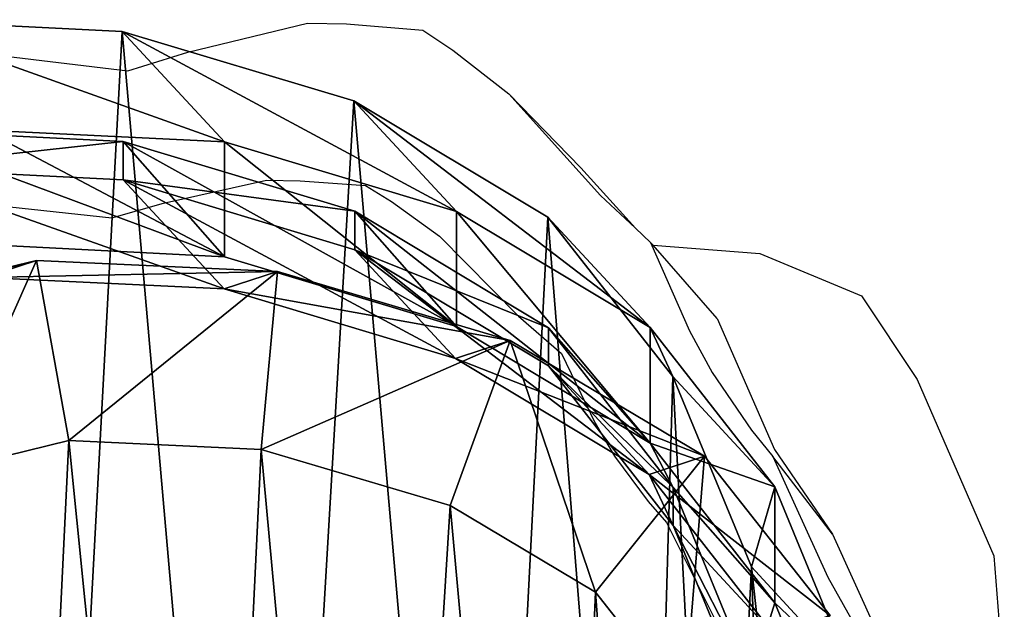
# Model space of a CAD drawing. Units: centimetres. Extents: x -580 to 580, y -175 to 175.
# Drawn here: x 45 to 56, y 12 to 18 of the extents above; entities that cross this region are included whole.
import ezdxf

# ---------------------------------------------------------------- set-up
doc = ezdxf.new("R2010")
doc.units = ezdxf.units.CM
doc.header["$LTSCALE"] = 2.54
doc.layers.get('0').update_dxf_attribs({"true_color": 0xff5454})
doc.layers.add('VP-EQ', color=7, linetype='Continuous', true_color=0x8a3492, plot=False)

# ---------------------------------------------------------------- blocks, each defined once
blk = doc.blocks.new('R__nica_1')
at = {"color": 0}
mesh = blk.add_polyface(dxfattribs=at)
corners = [(3.891, 8.999, 184.569), (3.761, 13.131, 184.569), (3.68, 10.895, 184.569), (4.209, 15.141, 184.569), (4.534, 7.447, 184.569), (4.749, 16.352, 184.569), (5.498, 6.223, 184.569), (5.979, 17.37, 184.569), (7.079, 5.283, 184.569), (7.882, 18.264, 184.569), (9.134, 4.673, 184.569), (9.812, 18.644, 184.569), (11.225, 4.576, 184.569), (11.893, 18.342, 184.569), (12.601, 4.911, 184.569), (13.972, 17.493, 184.569), (13.903, 5.664, 184.569), (15.342, 7.135, 184.569), (15.87, 16.081, 184.569), (16.966, 8.992, 184.569), (17.111, 14.817, 184.569), (17.811, 10.751, 184.569), (17.823, 13.534, 184.569), (18.088, 12.389, 184.569)]
mesh.append_faces([[corners[k] for k in face] for face in [(0, 1, 2), (22, 21, 23)]], dxfattribs={"vtx0": -1, "color": 0})
mesh.append_faces([[corners[k] for k in face] for face in [(1, 0, 3), (3, 4, 5), (5, 6, 7), (7, 8, 9), (9, 10, 11), (11, 12, 13), (13, 14, 15), (15, 17, 18), (18, 19, 20), (20, 21, 22)]], dxfattribs={"vtx0": -1, "vtx1": -1, "color": 0})
mesh.append_faces([[corners[k] for k in face] for face in [(3, 0, 4), (5, 4, 6), (7, 6, 8), (9, 8, 10), (11, 10, 12), (13, 12, 14), (15, 14, 16), (15, 16, 17), (18, 17, 19), (20, 19, 21)]], dxfattribs={"vtx0": -1, "vtx2": -1, "color": 0})
mesh = blk.add_polyface(dxfattribs=at)
corners = [(3.638, 10.837), (3.803, 5.949), (3.546, 8.272), (4.169, 13.22), (4.658, 3.88), (4.978, 15.04), (6.017, 2.147), (6.761, 16.517), (8.125, 0.885), (9.113, 17.62), (10.646, 0.13), (11.614, 18.108), (13.259, 0.002), (14.271, 17.717), (15.193, 0.469), (16.803, 16.673), (16.978, 1.502), (19.022, 15.013), (18.643, 3.205), (20.478, 5.305), (20.557, 13.442), (21.56, 7.562), (21.533, 11.676), (21.949, 9.87)]
mesh.append_faces([[corners[k] for k in face] for face in [(0, 1, 2), (21, 22, 23)]], dxfattribs={"vtx0": -1, "color": 0})
mesh.append_faces([[corners[k] for k in face] for face in [(1, 3, 4), (4, 5, 6), (6, 7, 8), (8, 9, 10), (10, 11, 12), (12, 13, 14), (14, 15, 16), (16, 17, 18), (18, 17, 19), (19, 20, 21)]], dxfattribs={"vtx0": -1, "vtx1": -1, "color": 0})
mesh.append_faces([[corners[k] for k in face] for face in [(1, 0, 3), (4, 3, 5), (6, 5, 7), (8, 7, 9), (10, 9, 11), (12, 11, 13), (14, 13, 15), (16, 15, 17), (19, 17, 20), (21, 20, 22)]], dxfattribs={"vtx0": -1, "vtx2": -1, "color": 0})
mesh = blk.add_polyface(dxfattribs=at)
corners = [(2.694, 7.146, 55.402), (3.546, 8.272, 25.305), (3.803, 5.949, 25.356), (2.438, 9.467, 55.302)]
mesh.append_faces([[corners[k] for k in face] for face in [(0, 1, 2), (1, 0, 3)]], dxfattribs={"vtx0": -1, "color": 0})
mesh = blk.add_polyface(dxfattribs=at)
corners = [(3.559, 6.679, 175.038), (3.8, 7.568, 145.371), (4.652, 5.5, 145.442), (2.707, 8.748, 174.973)]
mesh.append_faces([[corners[k] for k in face] for face in [(0, 1, 2), (1, 0, 3)]], dxfattribs={"vtx0": -1, "color": 0})
mesh = blk.add_polyface(dxfattribs=at)
corners = [(3.8, 7.157, 115.603), (3.547, 6.341, 85.618), (4.652, 5.086, 115.558), (2.694, 8.412, 85.634)]
mesh.append_faces([[corners[k] for k in face] for face in [(0, 1, 2), (1, 0, 3)]], dxfattribs={"vtx0": -1, "color": 0})
mesh = blk.add_polyface(dxfattribs=at)
corners = [(3.547, 6.341, 85.618), (2.694, 7.146, 55.402), (3.547, 5.079, 55.502), (2.694, 8.412, 85.634)]
mesh.append_faces([[corners[k] for k in face] for face in [(0, 1, 2), (1, 0, 3)]], dxfattribs={"vtx0": -1, "color": 0})
mesh = blk.add_polyface(dxfattribs=at)
corners = [(3.546, 8.272, 25.305), (3.803, 5.949), (3.803, 5.949, 25.356), (3.546, 8.272)]
mesh.append_faces([[corners[k] for k in face] for face in [(0, 1, 2), (1, 0, 3)]], dxfattribs={"vtx0": -1, "color": 0})
mesh = blk.add_polyface(dxfattribs=at)
corners = [(4.652, 5.5, 145.442), (3.8, 7.157, 115.603), (4.652, 5.086, 115.558), (3.8, 7.568, 145.371)]
mesh.append_faces([[corners[k] for k in face] for face in [(0, 1, 2), (1, 0, 3)]], dxfattribs={"vtx0": -1, "color": 0})
mesh = blk.add_polyface(dxfattribs=at)
corners = [(4.311, 4.747, 182.569), (4.534, 7.447, 184.569), (2.947, 6.479, 182.569), (5.498, 6.223, 184.569)]
mesh.append_faces([[corners[k] for k in face] for face in [(0, 1, 2), (1, 0, 3)]], dxfattribs={"vtx0": -1, "color": 0})
mesh = blk.add_polyface(dxfattribs=at)
corners = [(3.547, 5.079, 55.502), (3.803, 5.949, 25.356), (4.658, 3.88, 25.413), (2.694, 7.146, 55.402)]
mesh.append_faces([[corners[k] for k in face] for face in [(0, 1, 2), (1, 0, 3)]], dxfattribs={"vtx0": -1, "color": 0})
mesh = blk.add_polyface(dxfattribs=at)
corners = [(2.947, 6.479, 182.569), (4.916, 4.945, 175.129), (4.311, 4.747, 182.569), (3.559, 6.679, 175.038)]
mesh.append_faces([[corners[k] for k in face] for face in [(0, 1, 2), (1, 0, 3)]], dxfattribs={"vtx0": -1, "color": 0})
mesh = blk.add_polyface(dxfattribs=at)
corners = [(4.916, 4.945, 175.129), (4.652, 5.5, 145.442), (6.009, 3.765, 145.514), (3.559, 6.679, 175.038)]
mesh.append_faces([[corners[k] for k in face] for face in [(0, 1, 2), (1, 0, 3)]], dxfattribs={"vtx0": -1, "color": 0})
mesh = blk.add_polyface(dxfattribs=at)
corners = [(4.904, 4.604, 85.593), (3.547, 5.079, 55.502), (4.904, 3.347, 55.598), (3.547, 6.341, 85.618)]
mesh.append_faces([[corners[k] for k in face] for face in [(0, 1, 2), (1, 0, 3)]], dxfattribs={"vtx0": -1, "color": 0})
mesh = blk.add_polyface(dxfattribs=at)
corners = [(4.652, 5.086, 115.558), (4.904, 4.604, 85.593), (6.009, 3.35, 115.509), (3.547, 6.341, 85.618)]
mesh.append_faces([[corners[k] for k in face] for face in [(0, 1, 2), (1, 0, 3)]], dxfattribs={"vtx0": -1, "color": 0})
mesh = blk.add_polyface(dxfattribs=at)
corners = [(6.426, 3.49, 182.569), (5.498, 6.223, 184.569), (4.311, 4.747, 182.569), (7.079, 5.283, 184.569)]
mesh.append_faces([[corners[k] for k in face] for face in [(0, 1, 2), (1, 0, 3)]], dxfattribs={"vtx0": -1, "color": 0})
mesh = blk.add_polyface(dxfattribs=at)
corners = [(3.803, 5.949, 25.356), (4.658, 3.88), (4.658, 3.88, 25.413), (3.803, 5.949)]
mesh.append_faces([[corners[k] for k in face] for face in [(0, 1, 2), (1, 0, 3)]], dxfattribs={"vtx0": -1, "color": 0})
mesh = blk.add_polyface(dxfattribs=at)
corners = [(6.009, 3.765, 145.514), (4.652, 5.086, 115.558), (6.009, 3.35, 115.509), (4.652, 5.5, 145.442)]
mesh.append_faces([[corners[k] for k in face] for face in [(0, 1, 2), (1, 0, 3)]], dxfattribs={"vtx0": -1, "color": 0})
mesh = blk.add_polyface(dxfattribs=at)
corners = [(9.134, 4.673, 184.569), (6.426, 3.49, 182.569), (8.955, 2.739, 182.569), (7.079, 5.283, 184.569)]
mesh.append_faces([[corners[k] for k in face] for face in [(0, 1, 2), (1, 0, 3)]], dxfattribs={"vtx0": -1, "color": 0})
mesh = blk.add_polyface(dxfattribs=at)
corners = [(4.904, 3.347, 55.598), (4.658, 3.88, 25.413), (6.017, 2.147, 25.472), (3.547, 5.079, 55.502)]
mesh.append_faces([[corners[k] for k in face] for face in [(0, 1, 2), (1, 0, 3)]], dxfattribs={"vtx0": -1, "color": 0})
mesh = blk.add_polyface(dxfattribs=at)
corners = [(7.019, 3.684, 175.262), (4.311, 4.747, 182.569), (4.916, 4.945, 175.129), (6.426, 3.49, 182.569)]
mesh.append_faces([[corners[k] for k in face] for face in [(0, 1, 2), (1, 0, 3)]], dxfattribs={"vtx0": -1, "color": 0})
mesh = blk.add_polyface(dxfattribs=at)
corners = [(8.115, 2.502, 145.586), (4.916, 4.945, 175.129), (6.009, 3.765, 145.514), (7.019, 3.684, 175.262)]
mesh.append_faces([[corners[k] for k in face] for face in [(0, 1, 2), (1, 0, 3)]], dxfattribs={"vtx0": -1, "color": 0})
mesh = blk.add_polyface(dxfattribs=at)
corners = [(11.577, 2.618, 182.569), (12.601, 4.911, 184.569), (11.225, 4.576, 184.569), (13.517, 3.088, 182.569)]
mesh.append_faces([[corners[k] for k in face] for face in [(0, 1, 2), (1, 0, 3)]], dxfattribs={"vtx0": -1, "color": 0})
mesh = blk.add_polyface(dxfattribs=at)
corners = [(11.225, 4.576, 184.569), (8.955, 2.739, 182.569), (11.577, 2.618, 182.569), (9.134, 4.673, 184.569)]
mesh.append_faces([[corners[k] for k in face] for face in [(0, 1, 2), (1, 0, 3)]], dxfattribs={"vtx0": -1, "color": 0})
mesh = blk.add_polyface(dxfattribs=at)
corners = [(7.011, 2.086, 55.688), (4.904, 4.604, 85.593), (4.904, 3.347, 55.598), (7.011, 3.338, 85.554)]
mesh.append_faces([[corners[k] for k in face] for face in [(0, 1, 2), (1, 0, 3)]], dxfattribs={"vtx0": -1, "color": 0})
mesh = blk.add_polyface(dxfattribs=at)
corners = [(8.115, 2.085, 115.453), (4.904, 4.604, 85.593), (7.011, 3.338, 85.554), (6.009, 3.35, 115.509)]
mesh.append_faces([[corners[k] for k in face] for face in [(0, 1, 2), (1, 0, 3)]], dxfattribs={"vtx0": -1, "color": 0})
mesh = blk.add_polyface(dxfattribs=at)
corners = [(4.658, 3.88, 25.413), (6.017, 2.147), (6.017, 2.147, 25.472), (4.658, 3.88)]
mesh.append_faces([[corners[k] for k in face] for face in [(0, 1, 2), (1, 0, 3)]], dxfattribs={"vtx0": -1, "color": 0})
mesh = blk.add_polyface(dxfattribs=at)
corners = [(8.115, 2.502, 145.586), (6.009, 3.35, 115.509), (8.115, 2.085, 115.453), (6.009, 3.765, 145.514)]
mesh.append_faces([[corners[k] for k in face] for face in [(0, 1, 2), (1, 0, 3)]], dxfattribs={"vtx0": -1, "color": 0})
mesh = blk.add_polyface(dxfattribs=at)
corners = [(9.536, 2.929, 175.416), (6.426, 3.49, 182.569), (7.019, 3.684, 175.262), (8.955, 2.739, 182.569)]
mesh.append_faces([[corners[k] for k in face] for face in [(0, 1, 2), (1, 0, 3)]], dxfattribs={"vtx0": -1, "color": 0})
mesh = blk.add_polyface(dxfattribs=at)
corners = [(10.635, 1.744, 145.653), (7.019, 3.684, 175.262), (8.115, 2.502, 145.586), (9.536, 2.929, 175.416)]
mesh.append_faces([[corners[k] for k in face] for face in [(0, 1, 2), (1, 0, 3)]], dxfattribs={"vtx0": -1, "color": 0})
mesh = blk.add_polyface(dxfattribs=at)
corners = [(8.125, 0.885, 25.536), (4.904, 3.347, 55.598), (6.017, 2.147, 25.472), (7.011, 2.086, 55.688)]
mesh.append_faces([[corners[k] for k in face] for face in [(0, 1, 2), (1, 0, 3)]], dxfattribs={"vtx0": -1, "color": 0})
mesh = blk.add_polyface(dxfattribs=at)
corners = [(9.532, 1.331, 55.766), (7.011, 3.338, 85.554), (7.011, 2.086, 55.688), (9.532, 2.578, 85.508)]
mesh.append_faces([[corners[k] for k in face] for face in [(0, 1, 2), (1, 0, 3)]], dxfattribs={"vtx0": -1, "color": 0})
mesh = blk.add_polyface(dxfattribs=at)
corners = [(10.635, 1.325, 115.395), (7.011, 3.338, 85.554), (9.532, 2.578, 85.508), (8.115, 2.085, 115.453)]
mesh.append_faces([[corners[k] for k in face] for face in [(0, 1, 2), (1, 0, 3)]], dxfattribs={"vtx0": -1, "color": 0})
mesh = blk.add_polyface(dxfattribs=at)
corners = [(14.077, 3.271, 175.682), (11.577, 2.618, 182.569), (12.146, 2.804, 175.571), (13.517, 3.088, 182.569)]
mesh.append_faces([[corners[k] for k in face] for face in [(0, 1, 2), (1, 0, 3)]], dxfattribs={"vtx0": -1, "color": 0})
mesh = blk.add_polyface(dxfattribs=at)
corners = [(12.146, 2.804, 175.571), (8.955, 2.739, 182.569), (9.536, 2.929, 175.416), (11.577, 2.618, 182.569)]
mesh.append_faces([[corners[k] for k in face] for face in [(0, 1, 2), (1, 0, 3)]], dxfattribs={"vtx0": -1, "color": 0})
mesh = blk.add_polyface(dxfattribs=at)
corners = [(13.249, 1.614, 145.705), (9.536, 2.929, 175.416), (10.635, 1.744, 145.653), (12.146, 2.804, 175.571)]
mesh.append_faces([[corners[k] for k in face] for face in [(0, 1, 2), (1, 0, 3)]], dxfattribs={"vtx0": -1, "color": 0})
mesh = blk.add_polyface(dxfattribs=at)
corners = [(13.249, 1.194, 115.345), (9.532, 2.578, 85.508), (12.145, 2.446, 85.46), (10.635, 1.325, 115.395)]
mesh.append_faces([[corners[k] for k in face] for face in [(0, 1, 2), (1, 0, 3)]], dxfattribs={"vtx0": -1, "color": 0})
mesh = blk.add_polyface(dxfattribs=at)
corners = [(12.145, 1.204, 55.819), (9.532, 2.578, 85.508), (9.532, 1.331, 55.766), (12.145, 2.446, 85.46)]
mesh.append_faces([[corners[k] for k in face] for face in [(0, 1, 2), (1, 0, 3)]], dxfattribs={"vtx0": -1, "color": 0})
mesh = blk.add_polyface(dxfattribs=at)
corners = [(10.635, 1.744, 145.653), (8.115, 2.085, 115.453), (10.635, 1.325, 115.395), (8.115, 2.502, 145.586)]
mesh.append_faces([[corners[k] for k in face] for face in [(0, 1, 2), (1, 0, 3)]], dxfattribs={"vtx0": -1, "color": 0})
mesh = blk.add_polyface(dxfattribs=at)
corners = [(8.125, 0.885, 25.536), (6.017, 2.147), (8.125, 0.885), (6.017, 2.147, 25.472)]
mesh.append_faces([[corners[k] for k in face] for face in [(0, 1, 2), (1, 0, 3)]], dxfattribs={"vtx0": -1, "color": 0})
mesh = blk.add_polyface(dxfattribs=at)
corners = [(10.646, 0.13, 25.598), (7.011, 2.086, 55.688), (8.125, 0.885, 25.536), (9.532, 1.331, 55.766)]
mesh.append_faces([[corners[k] for k in face] for face in [(0, 1, 2), (1, 0, 3)]], dxfattribs={"vtx0": -1, "color": 0})
mesh = blk.add_polyface(dxfattribs=at)
corners = [(13.249, 1.614, 145.705), (10.635, 1.325, 115.395), (13.249, 1.194, 115.345), (10.635, 1.744, 145.653)]
mesh.append_faces([[corners[k] for k in face] for face in [(0, 1, 2), (1, 0, 3)]], dxfattribs={"vtx0": -1, "color": 0})
mesh = blk.add_polyface(dxfattribs=at)
corners = [(13.259, 0.002, 25.649), (9.532, 1.331, 55.766), (10.646, 0.13, 25.598), (12.145, 1.204, 55.819)]
mesh.append_faces([[corners[k] for k in face] for face in [(0, 1, 2), (1, 0, 3)]], dxfattribs={"vtx0": -1, "color": 0})
mesh = blk.add_polyface(dxfattribs=at)
corners = [(10.646, 0.13, 25.598), (8.125, 0.885), (10.646, 0.13), (8.125, 0.885, 25.536)]
mesh.append_faces([[corners[k] for k in face] for face in [(0, 1, 2), (1, 0, 3)]], dxfattribs={"vtx0": -1, "color": 0})
mesh = blk.add_polyface(dxfattribs=at)
corners = [(13.259, 0.002, 25.649), (10.646, 0.13), (13.259, 0.002), (10.646, 0.13, 25.598)]
mesh.append_faces([[corners[k] for k in face] for face in [(0, 1, 2), (1, 0, 3)]], dxfattribs={"vtx0": -1, "color": 0})
blk = doc.blocks.new('Grupuj_10')
at = {"color": 253, "true_color": 0xcab79a, "zscale": 1.002335241648451, "rotation": 180.0000000000165}
blk.add_blockref('R__nica_1', (483.402, 40.568, 1.284), dxfattribs=at)
blk = doc.blocks.new('RB1218')
at = {"layer": 'VP-EQ', "color": 0}
for p, q in [((4979.428, -3256.7), (4980.727, -3256.382)), ((4980.727, -3256.382), (4981.154, -3256.389)), ((4981.154, -3256.389), (4981.981, -3256.458)), ((4981.981, -3256.458), (4982.309, -3256.675)), ((4977.241, -3256.719), (4978.773, -3256.902)), ((4978.773, -3256.902), (4979.428, -3256.7)), ((4982.309, -3256.675), (4982.916, -3257.152)), ((4983.701, -3257.955), (4982.916, -3257.152)), ((4982.916, -3257.152), (4983.915, -3258.255)), ((4983.701, -3257.955), (4984.295, -3258.611)), ((4979.163, -3258.341), (4980.281, -3258.089)), ((4980.281, -3258.089), (4980.65, -3258.095)), ((4980.65, -3258.095), (4981.359, -3258.149)), ((4981.359, -3258.149), (4981.641, -3258.321)), ((4983.915, -3258.255), (4984.295, -3258.611)), ((4977.283, -3258.355), (4978.601, -3258.5)), ((4978.601, -3258.5), (4979.163, -3258.341)), ((4981.641, -3258.321), (4982.163, -3258.697)), ((4982.163, -3258.697), (4983.023, -3259.569)), ((4984.295, -3258.611), (4984.459, -3258.765)), ((4984.459, -3258.765), (4984.883, -3259.727)), ((4984.487, -3258.797), (4984.459, -3258.765)), ((4984.487, -3258.797), (4985.647, -3258.886)), ((4985.185, -3259.594), (4984.487, -3258.797)), ((4985.647, -3258.886), (4986.754, -3259.346)), ((4986.754, -3259.346), (4987.358, -3260.255)), ((4983.023, -3259.569), (4983.491, -3259.972)), ((4985.185, -3259.594), (4985.808, -3261.017)), ((4984.883, -3259.727), (4985.128, -3260.18)), ((4983.491, -3259.972), (4983.855, -3260.731)), ((4985.128, -3260.18), (4985.556, -3260.805)), ((4987.358, -3260.255), (4988.192, -3262.171)), ((4983.855, -3260.731), (4984.065, -3261.09)), ((4985.556, -3260.805), (4985.789, -3261.092)), ((4985.808, -3261.017), (4986.439, -3261.938)), ((4984.065, -3261.09), (4984.433, -3261.583)), ((4986.439, -3261.938), (4985.789, -3261.092)), ((4985.789, -3261.092), (4986.388, -3262.404)), ((4984.433, -3261.583), (4984.634, -3261.81)), ((4984.634, -3261.81), (4985.149, -3262.847)), ((4986.439, -3261.938), (4987.316, -3263.865)), ((4988.192, -3262.171), (4988.306, -3263.638)), ((4986.388, -3262.404), (4986.726, -3263.009))]:
    blk.add_line(p, q, dxfattribs=at)
blk = doc.blocks.new('RB1218_2D')
at = {"layer": 'VP-EQ', "color": 0}
blk.add_blockref('RB1218', (0, 0), dxfattribs=at)

msp = doc.modelspace()

# ---------------------------------------------------------------- block references
at = {"color": 0}
msp.add_blockref('Grupuj_10', (-426.698, -22.508), dxfattribs=at)
at = {"layer": 'VP-EQ', "color": 0}
msp.add_blockref('RB1218_2D', (-4932.654, 3274.403), dxfattribs=at)

doc.saveas('drawing.dxf')
